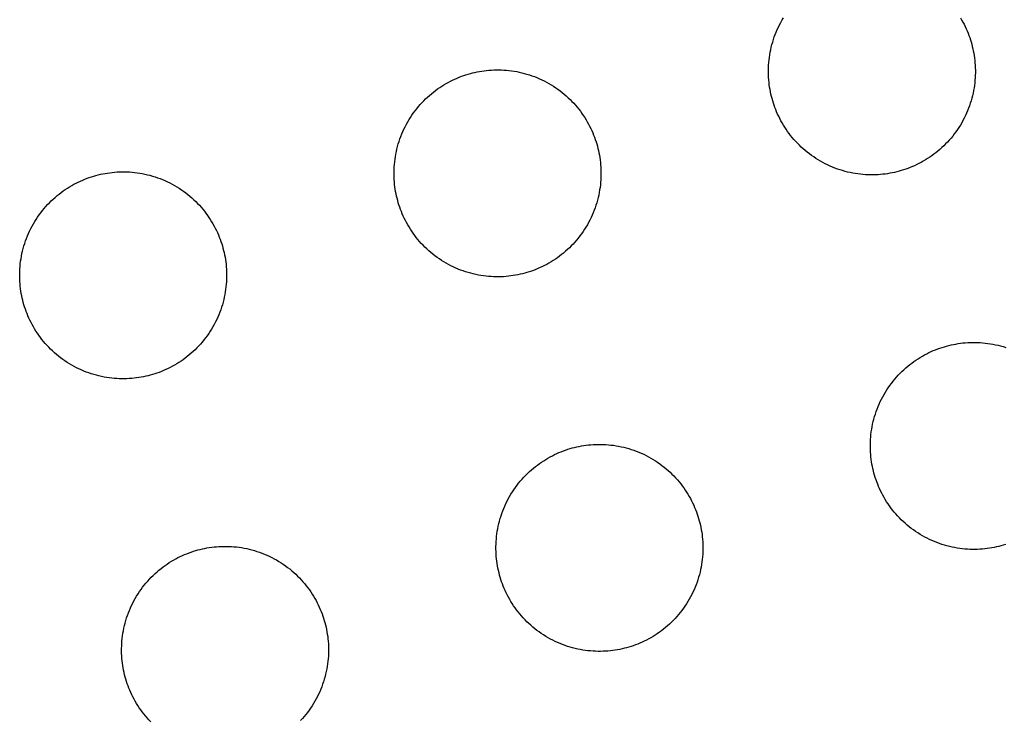
# Model space of a CAD drawing. Units: inches. Extents: x -402 to 683, y -146 to 299.
# Drawn here: x -110 to -103, y 125 to 130 of the extents above; entities that cross this region are included whole.
import ezdxf

# ---------------------------------------------------------------- set-up
doc = ezdxf.new("R2010")
doc.units = ezdxf.units.IN
doc.header["$MEASUREMENT"] = 0
doc.layers.add('Make2D$Visible$Curves', color=7, linetype='Continuous', true_color=0x000000)

msp = doc.modelspace()

# ---------------------------------------------------------------- linework, layer by layer
at = {"layer": 'Make2D$Visible$Curves', "lineweight": -3}
for points in [[(-103.6399, 129.2565), (-103.6559, 129.2523), (-103.6722, 129.2485), (-103.6888, 129.2449), (-103.7055, 129.2418), (-103.7225, 129.2389), (-103.7396, 129.2365), (-103.757, 129.2345), (-103.7745, 129.2328), (-103.7922, 129.2315), (-103.81, 129.2307), (-103.828, 129.2303), (-103.8461, 129.2303), (-103.8643, 129.2307), (-103.8826, 129.2317), (-103.901, 129.233), (-103.9194, 129.2348), (-103.9379, 129.2371), (-103.9564, 129.2399), (-103.9749, 129.2432), (-103.9934, 129.2469), (-104.0119, 129.2511), (-104.0303, 129.2558), (-104.0487, 129.261), (-104.0669, 129.2666), (-104.0851, 129.2728), (-104.1032, 129.2794), (-104.1211, 129.2865), (-104.1388, 129.2941), (-104.1564, 129.3021), (-104.1738, 129.3106), (-104.191, 129.3196), (-104.2079, 129.329), (-104.2246, 129.3388), (-104.241, 129.3491), (-104.2571, 129.3597), (-104.273, 129.3708), (-104.2885, 129.3823), (-104.3037, 129.3941), (-104.3186, 129.4063), (-104.3331, 129.4189), (-104.3472, 129.4318), (-104.361, 129.445), (-104.3744, 129.4585), (-104.3874, 129.4723), (-104.4, 129.4863), (-104.4122, 129.5006), (-104.4239, 129.5152), (-104.4353, 129.5299), (-104.4462, 129.5449), (-104.4567, 129.5601), (-104.4667, 129.5754), (-104.4764, 129.5908), (-104.4855, 129.6064), (-104.4943, 129.6221), (-104.5026, 129.6379), (-104.5105, 129.6538), (-104.5179, 129.6697), (-104.525, 129.6857), (-104.5316, 129.7018), (-104.5377, 129.7178), (-104.5435, 129.7339), (-104.5488, 129.7499), (-104.5538, 129.7659), (-104.5583, 129.7819), (-104.5625, 129.798), (-104.5663, 129.8143), (-104.5699, 129.8308), (-104.573, 129.8475), (-104.5759, 129.8645), (-104.5783, 129.8817), (-104.5804, 129.899), (-104.582, 129.9165), (-104.5833, 129.9342), (-104.5841, 129.952), (-104.5845, 129.97), (-104.5845, 129.9881), (-104.5841, 130.0063), (-104.5831, 130.0246), (-104.5818, 130.043), (-104.58, 130.0614), (-104.5777, 130.0799), (-104.5749, 130.0984), (-104.5716, 130.1169), (-104.5679, 130.1354), (-104.5637, 130.1539), (-104.559, 130.1723), (-104.5538, 130.1907), (-104.5482, 130.209), (-104.542, 130.2271), (-104.5354, 130.2452), (-104.5283, 130.2631), (-104.5207, 130.2809), (-104.5127, 130.2984), (-104.5042, 130.3158), (-104.4952, 130.333), (-104.4858, 130.3499), (-104.476, 130.3666)], [(-103.1964, 130.366), (-103.1872, 130.3504), (-103.1785, 130.3347), (-103.1702, 130.3189), (-103.1623, 130.303), (-103.1548, 130.2871), (-103.1478, 130.2711), (-103.1412, 130.2551), (-103.1351, 130.239), (-103.1293, 130.223), (-103.124, 130.2069), (-103.119, 130.1909), (-103.1145, 130.1749), (-103.1103, 130.1589), (-103.1064, 130.1426), (-103.1029, 130.126), (-103.0997, 130.1093), (-103.0969, 130.0923), (-103.0945, 130.0752), (-103.0924, 130.0578), (-103.0908, 130.0403), (-103.0895, 130.0226), (-103.0887, 130.0048), (-103.0883, 129.9868), (-103.0883, 129.9687), (-103.0887, 129.9505), (-103.0896, 129.9322), (-103.091, 129.9138), (-103.0928, 129.8954), (-103.0951, 129.8769), (-103.0979, 129.8584), (-103.1011, 129.8399), (-103.1049, 129.8214), (-103.1091, 129.8029), (-103.1138, 129.7845), (-103.1189, 129.7661), (-103.1246, 129.7479), (-103.1308, 129.7297), (-103.1374, 129.7116), (-103.1445, 129.6937), (-103.1521, 129.676), (-103.1601, 129.6584), (-103.1686, 129.641), (-103.1776, 129.6238), (-103.187, 129.6069), (-103.1968, 129.5902), (-103.207, 129.5738), (-103.2177, 129.5577), (-103.2288, 129.5418), (-103.2403, 129.5263), (-103.2521, 129.5111), (-103.2643, 129.4962), (-103.2769, 129.4817), (-103.2897, 129.4676), (-103.3029, 129.4538), (-103.3165, 129.4404), (-103.3302, 129.4274), (-103.3443, 129.4148), (-103.3586, 129.4026), (-103.3732, 129.3909), (-103.3879, 129.3795), (-103.4029, 129.3686), (-103.418, 129.3581), (-103.4333, 129.3481), (-103.4488, 129.3384), (-103.4644, 129.3293), (-103.4801, 129.3205), (-103.4959, 129.3122), (-103.5118, 129.3043), (-103.5277, 129.2969), (-103.5437, 129.2898), (-103.5597, 129.2833), (-103.5758, 129.2771), (-103.5918, 129.2713), (-103.6079, 129.266), (-103.6239, 129.261), (-103.6399, 129.2565)], [(-106.347, 128.5195), (-106.3631, 128.5153), (-106.3794, 128.5115), (-106.3959, 128.5079), (-106.4127, 128.5048), (-106.4297, 128.502), (-106.4468, 128.4995), (-106.4642, 128.4975), (-106.4817, 128.4958), (-106.4994, 128.4945), (-106.5172, 128.4937), (-106.5352, 128.4933), (-106.5533, 128.4933), (-106.5715, 128.4938), (-106.5898, 128.4947), (-106.6081, 128.496), (-106.6266, 128.4979), (-106.645, 128.5001), (-106.6635, 128.5029), (-106.6821, 128.5062), (-106.7006, 128.5099), (-106.719, 128.5141), (-106.7375, 128.5188), (-106.7558, 128.524), (-106.7741, 128.5296), (-106.7923, 128.5358), (-106.8103, 128.5424), (-106.8283, 128.5495), (-106.846, 128.5571), (-106.8636, 128.5651), (-106.881, 128.5736), (-106.8981, 128.5826), (-106.9151, 128.592), (-106.9317, 128.6018), (-106.9482, 128.6121), (-106.9643, 128.6227), (-106.9801, 128.6338), (-106.9957, 128.6453), (-107.0109, 128.6571), (-107.0257, 128.6693), (-107.0403, 128.6819), (-107.0544, 128.6948), (-107.0682, 128.708), (-107.0816, 128.7215), (-107.0946, 128.7353), (-107.1072, 128.7493), (-107.1193, 128.7636), (-107.1311, 128.7782), (-107.1424, 128.793), (-107.1534, 128.8079), (-107.1639, 128.8231), (-107.1739, 128.8384), (-107.1835, 128.8538), (-107.1927, 128.8694), (-107.2015, 128.8851), (-107.2098, 128.9009), (-107.2177, 128.9168), (-107.2251, 128.9328), (-107.2321, 128.9487), (-107.2387, 128.9648), (-107.2449, 128.9808), (-107.2507, 128.9969), (-107.256, 129.0129), (-107.2609, 129.0289), (-107.2655, 129.0449), (-107.2697, 129.061), (-107.2735, 129.0773), (-107.277, 129.0938), (-107.2802, 129.1106), (-107.283, 129.1275), (-107.2855, 129.1447), (-107.2875, 129.162), (-107.2892, 129.1795), (-107.2904, 129.1972), (-107.2913, 129.2151), (-107.2917, 129.233), (-107.2917, 129.2511), (-107.2912, 129.2693), (-107.2903, 129.2876), (-107.289, 129.306), (-107.2871, 129.3244), (-107.2848, 129.3429), (-107.2821, 129.3614), (-107.2788, 129.3799), (-107.2751, 129.3984), (-107.2709, 129.4169), (-107.2662, 129.4353), (-107.261, 129.4537), (-107.2553, 129.472), (-107.2492, 129.4901), (-107.2426, 129.5082), (-107.2355, 129.5261), (-107.2279, 129.5439), (-107.2199, 129.5614), (-107.2114, 129.5788), (-107.2024, 129.596), (-107.193, 129.6129), (-107.1832, 129.6296), (-107.1729, 129.646), (-107.1622, 129.6622), (-107.1512, 129.678), (-107.1397, 129.6935), (-107.1279, 129.7087), (-107.1156, 129.7236), (-107.1031, 129.7381), (-107.0902, 129.7523), (-107.077, 129.766), (-107.0635, 129.7794), (-107.0497, 129.7924), (-107.0356, 129.805), (-107.0213, 129.8172), (-107.0068, 129.829), (-106.992, 129.8403), (-106.9771, 129.8512), (-106.9619, 129.8617), (-106.9466, 129.8718), (-106.9311, 129.8814), (-106.9156, 129.8906), (-106.8999, 129.8993), (-106.8841, 129.9076), (-106.8682, 129.9155), (-106.8522, 129.923), (-106.8362, 129.93), (-106.8202, 129.9366), (-106.8042, 129.9428), (-106.7881, 129.9485), (-106.7721, 129.9539), (-106.7561, 129.9588), (-106.7401, 129.9633)], [(-106.7401, 129.9633), (-106.724, 129.9675), (-106.7077, 129.9714), (-106.6912, 129.9749), (-106.6744, 129.9781), (-106.6575, 129.9809), (-106.6403, 129.9833), (-106.623, 129.9854), (-106.6055, 129.987), (-106.5878, 129.9883), (-106.5699, 129.9891), (-106.552, 129.9896), (-106.5339, 129.9895), (-106.5157, 129.9891), (-106.4974, 129.9882), (-106.479, 129.9868), (-106.4606, 129.985), (-106.4421, 129.9827), (-106.4236, 129.9799), (-106.4051, 129.9767), (-106.3866, 129.9729), (-106.3681, 129.9687), (-106.3497, 129.964), (-106.3313, 129.9589), (-106.313, 129.9532), (-106.2948, 129.9471), (-106.2768, 129.9404), (-106.2589, 129.9333), (-106.2411, 129.9258), (-106.2235, 129.9177), (-106.2062, 129.9092), (-106.189, 129.9003), (-106.1721, 129.8909), (-106.1554, 129.881), (-106.139, 129.8708), (-106.1228, 129.8601), (-106.107, 129.849), (-106.0914, 129.8376), (-106.0762, 129.8257), (-106.0614, 129.8135), (-106.0469, 129.801), (-106.0327, 129.7881), (-106.0189, 129.7749), (-106.0056, 129.7614), (-105.9926, 129.7476), (-105.98, 129.7335), (-105.9678, 129.7192), (-105.956, 129.7046), (-105.9447, 129.6899), (-105.9338, 129.6749), (-105.9233, 129.6598), (-105.9132, 129.6445), (-105.9036, 129.629), (-105.8944, 129.6134), (-105.8857, 129.5977), (-105.8773, 129.5819), (-105.8695, 129.566), (-105.862, 129.5501), (-105.855, 129.5341), (-105.8484, 129.5181), (-105.8422, 129.502), (-105.8365, 129.486), (-105.8311, 129.4699), (-105.8262, 129.4539), (-105.8217, 129.438), (-105.8175, 129.4219), (-105.8136, 129.4056), (-105.8101, 129.389), (-105.8069, 129.3723), (-105.8041, 129.3553), (-105.8017, 129.3382), (-105.7996, 129.3208), (-105.7979, 129.3033), (-105.7967, 129.2856), (-105.7958, 129.2678), (-105.7954, 129.2498), (-105.7954, 129.2317), (-105.7959, 129.2135), (-105.7968, 129.1952), (-105.7982, 129.1769), (-105.8, 129.1584), (-105.8023, 129.1399), (-105.8051, 129.1214), (-105.8083, 129.1029), (-105.812, 129.0844), (-105.8162, 129.066), (-105.8209, 129.0475), (-105.8261, 129.0292), (-105.8318, 129.0109), (-105.8379, 128.9927), (-105.8446, 128.9746), (-105.8517, 128.9567), (-105.8592, 128.939), (-105.8673, 128.9214), (-105.8758, 128.904), (-105.8847, 128.8869), (-105.8941, 128.8699), (-105.904, 128.8532), (-105.9142, 128.8368), (-105.9249, 128.8207), (-105.936, 128.8048), (-105.9474, 128.7893), (-105.9593, 128.7741), (-105.9715, 128.7592), (-105.984, 128.7447), (-105.9969, 128.7306), (-106.0101, 128.7168), (-106.0236, 128.7034), (-106.0374, 128.6904), (-106.0515, 128.6778), (-106.0658, 128.6656), (-106.0803, 128.6539), (-106.0951, 128.6425), (-106.1101, 128.6316), (-106.1252, 128.6211), (-106.1405, 128.6111), (-106.156, 128.6015), (-106.1716, 128.5923), (-106.1873, 128.5835), (-106.2031, 128.5752), (-106.219, 128.5673), (-106.2349, 128.5599), (-106.2509, 128.5529), (-106.2669, 128.5463), (-106.283, 128.5401), (-106.299, 128.5343), (-106.315, 128.529), (-106.3311, 128.524), (-106.347, 128.5195)], [(-109.4473, 129.2263), (-109.4312, 129.2305), (-109.4149, 129.2344), (-109.3984, 129.2379), (-109.3816, 129.2411), (-109.3646, 129.2439), (-109.3475, 129.2463), (-109.3301, 129.2484), (-109.3126, 129.2501), (-109.2949, 129.2513), (-109.2771, 129.2522), (-109.2591, 129.2526), (-109.241, 129.2526), (-109.2228, 129.2521), (-109.2045, 129.2512), (-109.1862, 129.2498), (-109.1677, 129.248), (-109.1493, 129.2457), (-109.1308, 129.2429), (-109.1122, 129.2397), (-109.0937, 129.236), (-109.0753, 129.2317), (-109.0568, 129.2271), (-109.0385, 129.2219), (-109.0202, 129.2162), (-109.002, 129.2101), (-108.984, 129.2034), (-108.966, 129.1963), (-108.9483, 129.1888), (-108.9307, 129.1807), (-108.9133, 129.1722), (-108.8962, 129.1633), (-108.8792, 129.1539), (-108.8625, 129.144), (-108.8461, 129.1338), (-108.83, 129.1231), (-108.8141, 129.112), (-108.7986, 129.1006), (-108.7834, 129.0887), (-108.7686, 129.0765), (-108.754, 129.064), (-108.7399, 129.0511), (-108.7261, 129.0379), (-108.7127, 129.0244), (-108.6997, 129.0106), (-108.6871, 128.9965), (-108.675, 128.9822), (-108.6632, 128.9677), (-108.6518, 128.9529), (-108.6409, 128.9379), (-108.6304, 128.9228), (-108.6204, 128.9075), (-108.6108, 128.892), (-108.6016, 128.8764), (-108.5928, 128.8607), (-108.5845, 128.8449), (-108.5766, 128.829), (-108.5692, 128.8131), (-108.5622, 128.7971), (-108.5556, 128.7811), (-108.5494, 128.765), (-108.5436, 128.749), (-108.5383, 128.7329), (-108.5334, 128.7169), (-108.5288, 128.701), (-108.5246, 128.6849), (-108.5208, 128.6686), (-108.5173, 128.6521), (-108.5141, 128.6353), (-108.5113, 128.6183), (-108.5088, 128.6012), (-108.5068, 128.5838), (-108.5051, 128.5663), (-108.5039, 128.5486), (-108.503, 128.5308), (-108.5026, 128.5128), (-108.5026, 128.4947), (-108.5031, 128.4765), (-108.504, 128.4582), (-108.5053, 128.4399), (-108.5072, 128.4214), (-108.5095, 128.403), (-108.5122, 128.3845), (-108.5155, 128.3659), (-108.5192, 128.3474), (-108.5234, 128.329), (-108.5281, 128.3105), (-108.5333, 128.2922), (-108.539, 128.2739), (-108.5451, 128.2557), (-108.5517, 128.2377), (-108.5588, 128.2197), (-108.5664, 128.202), (-108.5744, 128.1844), (-108.5829, 128.167), (-108.5919, 128.1499), (-108.6013, 128.1329), (-108.6111, 128.1162), (-108.6214, 128.0998), (-108.6321, 128.0837), (-108.6431, 128.0678), (-108.6546, 128.0523), (-108.6664, 128.0371), (-108.6786, 128.0222), (-108.6912, 128.0077), (-108.7041, 127.9936), (-108.7173, 127.9798), (-108.7308, 127.9664), (-108.7446, 127.9534), (-108.7586, 127.9408), (-108.773, 127.9287), (-108.7875, 127.9169), (-108.8023, 127.9055), (-108.8172, 127.8946), (-108.8324, 127.8841), (-108.8477, 127.8741), (-108.8631, 127.8645), (-108.8787, 127.8553), (-108.8944, 127.8465), (-108.9102, 127.8382), (-108.9261, 127.8303), (-108.9421, 127.8229), (-108.9581, 127.8159), (-108.9741, 127.8093), (-108.9901, 127.8031), (-109.0062, 127.7973), (-109.0222, 127.792), (-109.0382, 127.7871), (-109.0542, 127.7825)], [(-109.0542, 127.7825), (-109.0703, 127.7783), (-109.0866, 127.7745), (-109.1031, 127.771), (-109.1199, 127.7678), (-109.1368, 127.765), (-109.154, 127.7625), (-109.1713, 127.7605), (-109.1888, 127.7588), (-109.2065, 127.7576), (-109.2244, 127.7567), (-109.2423, 127.7563), (-109.2604, 127.7563), (-109.2786, 127.7568), (-109.2969, 127.7577), (-109.3153, 127.759), (-109.3337, 127.7609), (-109.3522, 127.7632), (-109.3707, 127.7659), (-109.3892, 127.7692), (-109.4077, 127.7729), (-109.4262, 127.7771), (-109.4446, 127.7818), (-109.463, 127.787), (-109.4813, 127.7927), (-109.4995, 127.7988), (-109.5175, 127.8054), (-109.5354, 127.8125), (-109.5532, 127.8201), (-109.5708, 127.8281), (-109.5881, 127.8366), (-109.6053, 127.8456), (-109.6222, 127.855), (-109.6389, 127.8648), (-109.6553, 127.8751), (-109.6715, 127.8858), (-109.6873, 127.8968), (-109.7028, 127.9083), (-109.7181, 127.9201), (-109.7329, 127.9323), (-109.7474, 127.9449), (-109.7616, 127.9578), (-109.7753, 127.971), (-109.7887, 127.9845), (-109.8017, 127.9983), (-109.8143, 128.0123), (-109.8265, 128.0267), (-109.8383, 128.0412), (-109.8496, 128.056), (-109.8605, 128.0709), (-109.871, 128.0861), (-109.8811, 128.1014), (-109.8907, 128.1168), (-109.8999, 128.1324), (-109.9086, 128.1481), (-109.917, 128.1639), (-109.9248, 128.1798), (-109.9323, 128.1958), (-109.9393, 128.2118), (-109.9459, 128.2278), (-109.9521, 128.2438), (-109.9578, 128.2599), (-109.9632, 128.2759), (-109.9681, 128.2919), (-109.9726, 128.3079), (-109.9768, 128.324), (-109.9807, 128.3403), (-109.9842, 128.3568), (-109.9874, 128.3736), (-109.9902, 128.3905), (-109.9926, 128.4077), (-109.9947, 128.425), (-109.9964, 128.4425), (-109.9976, 128.4602), (-109.9985, 128.4781), (-109.9989, 128.496), (-109.9989, 128.5141), (-109.9984, 128.5323), (-109.9975, 128.5506), (-109.9961, 128.569), (-109.9943, 128.5874), (-109.992, 128.6059), (-109.9892, 128.6244), (-109.986, 128.6429), (-109.9823, 128.6614), (-109.9781, 128.6799), (-109.9734, 128.6983), (-109.9682, 128.7167), (-109.9625, 128.735), (-109.9564, 128.7531), (-109.9497, 128.7712), (-109.9426, 128.7891), (-109.9351, 128.8069), (-109.927, 128.8245), (-109.9185, 128.8418), (-109.9096, 128.859), (-109.9002, 128.8759), (-109.8903, 128.8926), (-109.8801, 128.909), (-109.8694, 128.9252), (-109.8583, 128.941), (-109.8469, 128.9565), (-109.835, 128.9717), (-109.8228, 128.9866), (-109.8103, 129.0011), (-109.7974, 129.0153), (-109.7842, 129.029), (-109.7707, 129.0424), (-109.7569, 129.0554), (-109.7428, 129.068), (-109.7285, 129.0802), (-109.714, 129.092), (-109.6992, 129.1033), (-109.6842, 129.1142), (-109.6691, 129.1247), (-109.6538, 129.1348), (-109.6383, 129.1444), (-109.6227, 129.1536), (-109.607, 129.1623), (-109.5912, 129.1706), (-109.5753, 129.1785), (-109.5594, 129.186), (-109.5434, 129.193), (-109.5274, 129.1996), (-109.5113, 129.2058), (-109.4953, 129.2115), (-109.4793, 129.2169), (-109.4632, 129.2218), (-109.4473, 129.2263)], [(-103.2959, 127.9932), (-103.2799, 127.9973), (-103.2636, 128.0012), (-103.247, 128.0047), (-103.2303, 128.0079), (-103.2133, 128.0107), (-103.1962, 128.0131), (-103.1788, 128.0152), (-103.1613, 128.0169), (-103.1436, 128.0181), (-103.1258, 128.019), (-103.1078, 128.0194), (-103.0897, 128.0194), (-103.0715, 128.0189), (-103.0532, 128.018), (-103.0348, 128.0166), (-103.0164, 128.0148), (-102.9979, 128.0125), (-102.9794, 128.0097), (-102.9609, 128.0065), (-102.9424, 128.0028), (-102.9239, 127.9986), (-102.9055, 127.9939), (-102.8871, 127.9887), (-102.8689, 127.983)], [(-102.9029, 126.5493), (-102.9189, 126.5451), (-102.9352, 126.5413), (-102.9518, 126.5378), (-102.9685, 126.5346), (-102.9855, 126.5318), (-103.0026, 126.5293), (-103.02, 126.5273), (-103.0375, 126.5256), (-103.0552, 126.5244), (-103.073, 126.5235), (-103.091, 126.5231), (-103.1091, 126.5231), (-103.1273, 126.5236), (-103.1456, 126.5245), (-103.164, 126.5258), (-103.1824, 126.5277), (-103.2009, 126.53), (-103.2194, 126.5327), (-103.2379, 126.536), (-103.2564, 126.5397), (-103.2749, 126.5439), (-103.2933, 126.5486), (-103.3117, 126.5538), (-103.3299, 126.5595), (-103.3481, 126.5656), (-103.3662, 126.5722), (-103.3841, 126.5793), (-103.4018, 126.5869), (-103.4194, 126.5949), (-103.4368, 126.6035), (-103.454, 126.6124), (-103.4709, 126.6218), (-103.4876, 126.6316), (-103.504, 126.6419), (-103.5201, 126.6526), (-103.536, 126.6636), (-103.5515, 126.6751), (-103.5667, 126.687), (-103.5816, 126.6992), (-103.5961, 126.7117), (-103.6102, 126.7246), (-103.624, 126.7378), (-103.6374, 126.7513), (-103.6504, 126.7651), (-103.663, 126.7792), (-103.6752, 126.7935), (-103.6869, 126.808), (-103.6983, 126.8228), (-103.7092, 126.8377), (-103.7197, 126.8529), (-103.7297, 126.8682), (-103.7394, 126.8837), (-103.7486, 126.8992), (-103.7573, 126.9149), (-103.7656, 126.9307), (-103.7735, 126.9466), (-103.7809, 126.9626), (-103.788, 126.9786), (-103.7946, 126.9946), (-103.8007, 127.0106), (-103.8065, 127.0267), (-103.8118, 127.0427), (-103.8168, 127.0587), (-103.8213, 127.0747), (-103.8255, 127.0908), (-103.8294, 127.1071), (-103.8329, 127.1236), (-103.8361, 127.1404), (-103.8389, 127.1573), (-103.8413, 127.1745), (-103.8434, 127.1918), (-103.845, 127.2094), (-103.8463, 127.227), (-103.8471, 127.2449), (-103.8475, 127.2628), (-103.8475, 127.2809), (-103.8471, 127.2991), (-103.8462, 127.3174), (-103.8448, 127.3358), (-103.843, 127.3542), (-103.8407, 127.3727), (-103.8379, 127.3912), (-103.8347, 127.4097), (-103.8309, 127.4282), (-103.8267, 127.4467), (-103.822, 127.4651), (-103.8168, 127.4835), (-103.8112, 127.5018), (-103.805, 127.52), (-103.7984, 127.538), (-103.7913, 127.5559), (-103.7837, 127.5737), (-103.7757, 127.5913), (-103.7672, 127.6086), (-103.7582, 127.6258), (-103.7488, 127.6427), (-103.739, 127.6594), (-103.7287, 127.6758), (-103.7181, 127.692), (-103.707, 127.7078), (-103.6955, 127.7234), (-103.6837, 127.7386), (-103.6715, 127.7534), (-103.6589, 127.7679), (-103.646, 127.7821), (-103.6328, 127.7959), (-103.6193, 127.8092), (-103.6055, 127.8222), (-103.5915, 127.8348), (-103.5772, 127.847), (-103.5626, 127.8588), (-103.5479, 127.8701), (-103.5329, 127.881), (-103.5178, 127.8915), (-103.5024, 127.9016), (-103.487, 127.9112), (-103.4714, 127.9204), (-103.4557, 127.9291), (-103.4399, 127.9375), (-103.424, 127.9453), (-103.4081, 127.9528), (-103.3921, 127.9598), (-103.376, 127.9664), (-103.36, 127.9726), (-103.344, 127.9783), (-103.3279, 127.9837), (-103.3119, 127.9886), (-103.2959, 127.9932)], [(-105.61, 125.8123), (-105.6261, 125.8082), (-105.6424, 125.8043), (-105.659, 125.8008), (-105.6757, 125.7976), (-105.6927, 125.7948), (-105.7098, 125.7923), (-105.7272, 125.7903), (-105.7447, 125.7886), (-105.7624, 125.7874), (-105.7802, 125.7865), (-105.7982, 125.7861), (-105.8163, 125.7861), (-105.8345, 125.7866), (-105.8528, 125.7875), (-105.8711, 125.7889), (-105.8896, 125.7907), (-105.908, 125.793), (-105.9266, 125.7957), (-105.9451, 125.799), (-105.9636, 125.8027), (-105.982, 125.8069), (-106.0005, 125.8116), (-106.0188, 125.8168), (-106.0371, 125.8225), (-106.0553, 125.8286), (-106.0733, 125.8352), (-106.0913, 125.8423), (-106.109, 125.8499), (-106.1266, 125.858), (-106.144, 125.8665), (-106.1611, 125.8754), (-106.1781, 125.8848), (-106.1948, 125.8946), (-106.2112, 125.9049), (-106.2273, 125.9156), (-106.2432, 125.9267), (-106.2587, 125.9381), (-106.2739, 125.95), (-106.2888, 125.9622), (-106.3033, 125.9747), (-106.3174, 125.9876), (-106.3312, 126.0008), (-106.3446, 126.0143), (-106.3576, 126.0281), (-106.3702, 126.0422), (-106.3823, 126.0565), (-106.3941, 126.071), (-106.4055, 126.0858), (-106.4164, 126.1007), (-106.4269, 126.1159), (-106.4369, 126.1312), (-106.4465, 126.1467), (-106.4557, 126.1623), (-106.4645, 126.178), (-106.4728, 126.1938), (-106.4807, 126.2096), (-106.4881, 126.2256), (-106.4951, 126.2416), (-106.5017, 126.2576), (-106.5079, 126.2736), (-106.5137, 126.2897), (-106.519, 126.3057), (-106.5239, 126.3217), (-106.5285, 126.3377), (-106.5327, 126.3538), (-106.5365, 126.3701), (-106.5401, 126.3866), (-106.5432, 126.4034), (-106.546, 126.4203), (-106.5485, 126.4375), (-106.5505, 126.4548), (-106.5522, 126.4724), (-106.5535, 126.49), (-106.5543, 126.5079), (-106.5547, 126.5259), (-106.5547, 126.5439), (-106.5542, 126.5621), (-106.5533, 126.5804), (-106.552, 126.5988), (-106.5501, 126.6173), (-106.5478, 126.6357), (-106.5451, 126.6542), (-106.5418, 126.6727), (-106.5381, 126.6912), (-106.5339, 126.7097), (-106.5292, 126.7281), (-106.524, 126.7465), (-106.5184, 126.7648), (-106.5122, 126.783), (-106.5056, 126.801), (-106.4985, 126.8189), (-106.4909, 126.8367), (-106.4829, 126.8543), (-106.4744, 126.8717), (-106.4654, 126.8888), (-106.456, 126.9058), (-106.4462, 126.9224), (-106.4359, 126.9389), (-106.4252, 126.955), (-106.4142, 126.9708), (-106.4027, 126.9864), (-106.3909, 127.0016), (-106.3787, 127.0164), (-106.3661, 127.0309), (-106.3532, 127.0451), (-106.34, 127.0589), (-106.3265, 127.0723), (-106.3127, 127.0852), (-106.2987, 127.0978), (-106.2843, 127.11), (-106.2698, 127.1218), (-106.255, 127.1331), (-106.2401, 127.1441), (-106.2249, 127.1545), (-106.2096, 127.1646), (-106.1942, 127.1742), (-106.1786, 127.1834), (-106.1629, 127.1922), (-106.1471, 127.2005), (-106.1312, 127.2083), (-106.1152, 127.2158), (-106.0992, 127.2228), (-106.0832, 127.2294), (-106.0672, 127.2356), (-106.0511, 127.2413), (-106.0351, 127.2467), (-106.0191, 127.2516), (-106.0031, 127.2562)], [(-106.0031, 127.2562), (-105.987, 127.2603), (-105.9707, 127.2642), (-105.9542, 127.2677), (-105.9374, 127.2709), (-105.9205, 127.2737), (-105.9033, 127.2762), (-105.886, 127.2782), (-105.8685, 127.2799), (-105.8508, 127.2811), (-105.8329, 127.282), (-105.815, 127.2824), (-105.7969, 127.2824), (-105.7787, 127.2819), (-105.7604, 127.281), (-105.742, 127.2796), (-105.7236, 127.2778), (-105.7051, 127.2755), (-105.6866, 127.2728), (-105.6681, 127.2695), (-105.6496, 127.2658), (-105.6311, 127.2616), (-105.6127, 127.2569), (-105.5943, 127.2517), (-105.576, 127.246), (-105.5579, 127.2399), (-105.5398, 127.2333), (-105.5219, 127.2262), (-105.5041, 127.2186), (-105.4866, 127.2105), (-105.4692, 127.202), (-105.452, 127.1931), (-105.4351, 127.1837), (-105.4184, 127.1739), (-105.402, 127.1636), (-105.3858, 127.1529), (-105.37, 127.1418), (-105.3545, 127.1304), (-105.3393, 127.1185), (-105.3244, 127.1063), (-105.3099, 127.0938), (-105.2957, 127.0809), (-105.282, 127.0677), (-105.2686, 127.0542), (-105.2556, 127.0404), (-105.243, 127.0263), (-105.2308, 127.012), (-105.219, 126.9975), (-105.2077, 126.9827), (-105.1968, 126.9678), (-105.1863, 126.9526), (-105.1762, 126.9373), (-105.1666, 126.9218), (-105.1574, 126.9062), (-105.1487, 126.8905), (-105.1404, 126.8747), (-105.1325, 126.8589), (-105.125, 126.8429), (-105.118, 126.8269), (-105.1114, 126.8109), (-105.1052, 126.7949), (-105.0995, 126.7788), (-105.0941, 126.7628), (-105.0892, 126.7468), (-105.0847, 126.7308), (-105.0805, 126.7147), (-105.0766, 126.6984), (-105.0731, 126.6819), (-105.0699, 126.6651), (-105.0671, 126.6482), (-105.0647, 126.631), (-105.0626, 126.6137), (-105.061, 126.5961), (-105.0597, 126.5785), (-105.0589, 126.5606), (-105.0584, 126.5426), (-105.0584, 126.5246), (-105.0589, 126.5064), (-105.0598, 126.4881), (-105.0612, 126.4697), (-105.063, 126.4513), (-105.0653, 126.4328), (-105.0681, 126.4143), (-105.0713, 126.3958), (-105.075, 126.3773), (-105.0793, 126.3588), (-105.0839, 126.3404), (-105.0891, 126.322), (-105.0948, 126.3037), (-105.1009, 126.2855), (-105.1076, 126.2675), (-105.1147, 126.2496), (-105.1222, 126.2318), (-105.1303, 126.2142), (-105.1388, 126.1969), (-105.1477, 126.1797), (-105.1571, 126.1627), (-105.167, 126.1461), (-105.1772, 126.1296), (-105.1879, 126.1135), (-105.199, 126.0977), (-105.2104, 126.0821), (-105.2223, 126.0669), (-105.2345, 126.0521), (-105.247, 126.0376), (-105.2599, 126.0234), (-105.2731, 126.0096), (-105.2866, 125.9962), (-105.3004, 125.9833), (-105.3145, 125.9707), (-105.3288, 125.9585), (-105.3433, 125.9467), (-105.3581, 125.9354), (-105.3731, 125.9244), (-105.3882, 125.914), (-105.4035, 125.9039), (-105.419, 125.8943), (-105.4346, 125.8851), (-105.4503, 125.8763), (-105.4661, 125.868), (-105.482, 125.8602), (-105.4979, 125.8527), (-105.5139, 125.8457), (-105.5299, 125.8391), (-105.546, 125.8329), (-105.562, 125.8272), (-105.5781, 125.8218), (-105.5941, 125.8169), (-105.61, 125.8123)], [(-108.7103, 126.5192), (-108.6942, 126.5234), (-108.6779, 126.5272), (-108.6614, 126.5307), (-108.6446, 126.5339), (-108.6277, 126.5367), (-108.6105, 126.5392), (-108.5932, 126.5412), (-108.5756, 126.5429), (-108.5579, 126.5441), (-108.5401, 126.545), (-108.5221, 126.5454), (-108.504, 126.5454), (-108.4858, 126.5449), (-108.4675, 126.544), (-108.4492, 126.5427), (-108.4307, 126.5408), (-108.4123, 126.5385), (-108.3938, 126.5358), (-108.3753, 126.5325), (-108.3567, 126.5288), (-108.3383, 126.5246), (-108.3198, 126.5199), (-108.3015, 126.5147), (-108.2832, 126.509), (-108.265, 126.5029), (-108.247, 126.4963), (-108.2291, 126.4892), (-108.2113, 126.4816), (-108.1937, 126.4736), (-108.1763, 126.465), (-108.1592, 126.4561), (-108.1422, 126.4467), (-108.1256, 126.4369), (-108.1091, 126.4266), (-108.093, 126.4159), (-108.0772, 126.4049), (-108.0616, 126.3934), (-108.0464, 126.3816), (-108.0316, 126.3693), (-108.017, 126.3568), (-108.0029, 126.3439), (-107.9891, 126.3307), (-107.9757, 126.3172), (-107.9627, 126.3034), (-107.9502, 126.2893), (-107.938, 126.275), (-107.9262, 126.2605), (-107.9149, 126.2457), (-107.9039, 126.2308), (-107.8935, 126.2156), (-107.8834, 126.2003), (-107.8738, 126.1848), (-107.8646, 126.1693), (-107.8558, 126.1536), (-107.8475, 126.1378), (-107.8396, 126.1219), (-107.8322, 126.1059), (-107.8252, 126.0899), (-107.8186, 126.0739), (-107.8124, 126.0579), (-107.8067, 126.0418), (-107.8013, 126.0258), (-107.7964, 126.0098), (-107.7918, 125.9938), (-107.7876, 125.9777), (-107.7838, 125.9614), (-107.7803, 125.9449), (-107.7771, 125.9281), (-107.7743, 125.9112), (-107.7718, 125.894), (-107.7698, 125.8767), (-107.7681, 125.8591), (-107.7669, 125.8415), (-107.766, 125.8236), (-107.7656, 125.8057), (-107.7656, 125.7876), (-107.7661, 125.7694), (-107.767, 125.7511), (-107.7683, 125.7327), (-107.7702, 125.7143), (-107.7725, 125.6958), (-107.7752, 125.6773), (-107.7785, 125.6588), (-107.7822, 125.6403), (-107.7864, 125.6218), (-107.7911, 125.6034), (-107.7963, 125.585), (-107.802, 125.5667), (-107.8081, 125.5485), (-107.8147, 125.5305), (-107.8218, 125.5126), (-107.8294, 125.4948), (-107.8375, 125.4772), (-107.846, 125.4599), (-107.8549, 125.4427), (-107.8643, 125.4258), (-107.8741, 125.4091), (-107.8844, 125.3927), (-107.8951, 125.3765), (-107.9061, 125.3607), (-107.9176, 125.3451), (-107.9295, 125.3299), (-107.9417, 125.3151), (-107.9542, 125.3006), (-107.9671, 125.2864)], [(-102.8709, 126.5588), (-102.8869, 126.5539), (-102.9029, 126.5493)], [(-109.0517, 125.2773), (-109.0647, 125.2911), (-109.0773, 125.3052), (-109.0895, 125.3195), (-109.1013, 125.334), (-109.1126, 125.3488), (-109.1235, 125.3638), (-109.134, 125.3789), (-109.1441, 125.3942), (-109.1537, 125.4097), (-109.1629, 125.4253), (-109.1716, 125.441), (-109.18, 125.4568), (-109.1878, 125.4726), (-109.1953, 125.4886), (-109.2023, 125.5046), (-109.2089, 125.5206), (-109.2151, 125.5367), (-109.2208, 125.5527), (-109.2262, 125.5687), (-109.2311, 125.5848), (-109.2357, 125.6007), (-109.2398, 125.6168), (-109.2437, 125.6331), (-109.2472, 125.6496), (-109.2504, 125.6664), (-109.2532, 125.6834), (-109.2556, 125.7005), (-109.2577, 125.7179), (-109.2594, 125.7354), (-109.2606, 125.7531), (-109.2615, 125.7709), (-109.2619, 125.7889), (-109.2619, 125.807), (-109.2614, 125.8252), (-109.2605, 125.8435), (-109.2591, 125.8618), (-109.2573, 125.8803), (-109.255, 125.8987), (-109.2522, 125.9172), (-109.249, 125.9358), (-109.2453, 125.9543), (-109.2411, 125.9727), (-109.2364, 125.9912), (-109.2312, 126.0095), (-109.2255, 126.0278), (-109.2194, 126.046), (-109.2128, 126.064), (-109.2056, 126.0819), (-109.1981, 126.0997), (-109.19, 126.1173), (-109.1815, 126.1347), (-109.1726, 126.1518), (-109.1632, 126.1688), (-109.1533, 126.1854), (-109.1431, 126.2019), (-109.1324, 126.218), (-109.1213, 126.2338), (-109.1099, 126.2494), (-109.098, 126.2646), (-109.0858, 126.2794), (-109.0733, 126.294), (-109.0604, 126.3081), (-109.0472, 126.3219), (-109.0337, 126.3353), (-109.0199, 126.3483), (-109.0058, 126.3608), (-108.9915, 126.373), (-108.977, 126.3848), (-108.9622, 126.3961), (-108.9472, 126.4071), (-108.9321, 126.4176), (-108.9168, 126.4276), (-108.9013, 126.4372), (-108.8857, 126.4464), (-108.87, 126.4552), (-108.8542, 126.4635), (-108.8384, 126.4714), (-108.8224, 126.4788), (-108.8064, 126.4858), (-108.7904, 126.4924), (-108.7743, 126.4986), (-108.7583, 126.5043), (-108.7423, 126.5097), (-108.7262, 126.5146), (-108.7103, 126.5192)]]:
    msp.add_lwpolyline(points, dxfattribs=at)

doc.saveas('drawing.dxf')
